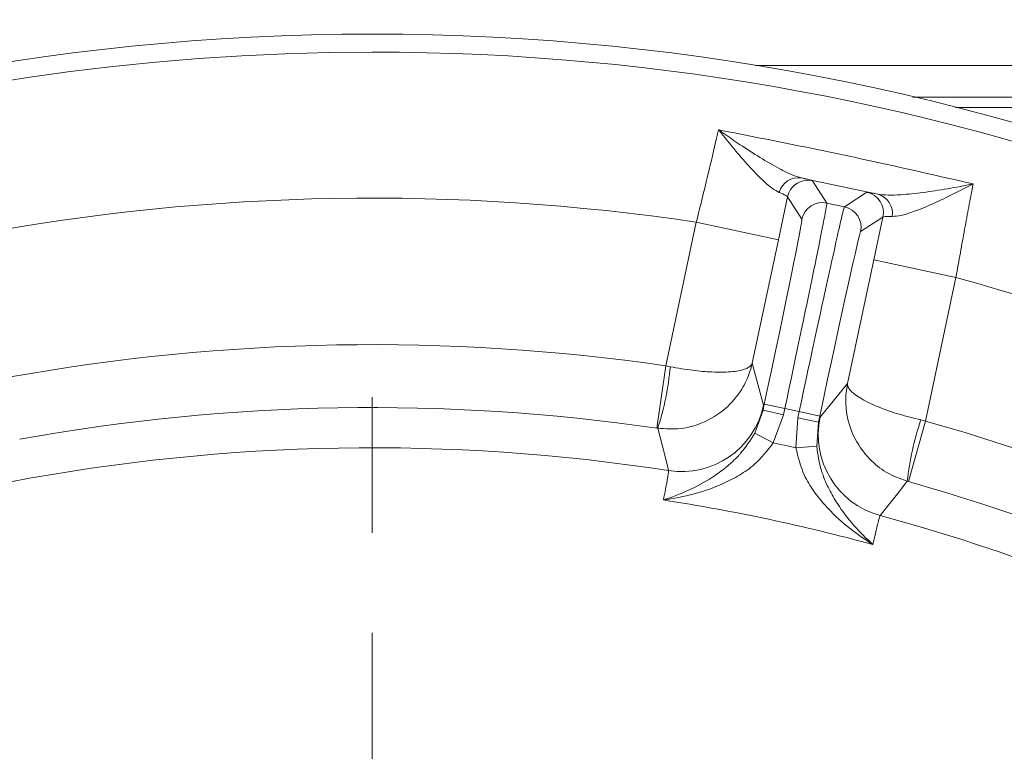
# Model space of a CAD drawing. Extents: x 1508 to 4615, y 700 to 4255.
# Drawn here: x 2397 to 2491, y 1485 to 1555 of the extents above; entities that cross this region are included whole.
import ezdxf

# ---------------------------------------------------------------- set-up
doc = ezdxf.new("R2010")
doc.units = 0
doc.header["$LTSCALE"] = 5
doc.linetypes.add('HIDDEN', pattern=[1.905, 1.27, -0.635])
doc.layers.add('SLD-0', color=7, linetype='Continuous')
doc.styles.add('Brunner 2014', font='arial.ttf', dxfattribs={"height": 35})
doc.dimstyles.new('Brunner 2014', dxfattribs={"dimscale": 5, "dimtxt": 35, "dimasz": 5, "dimexe": 3.175, "dimexo": 0, "dimgap": 0.762, "dimtad": 1, "dimdec": 0, "dimrnd": 1e-08, "dimtxsty": 'Brunner 2014', "dimcen": 0.09, "dimdle": 10, "dimclrd": 7, "dimclre": 7, "dimclrt": 7, "dimadec": 1, "dimazin": 2, "dimtfac": 0.666667, "dimtdec": 0, "dimtmove": 0, "dimatfit": 3, "dimldrblk": 'Filled-1', "dimfxl": 1, "dimtolj": 1, "dimlwd": 5, "dimlwe": 5, "dimarcsym": 0})
doc.dimstyles.new('STANDARD-Brunner-IIGroßer Text', dxfattribs={"dimscale": 5, "dimtxt": 35, "dimasz": 5, "dimexe": 3.175, "dimexo": 0, "dimgap": 0.762, "dimtad": 1, "dimdec": 0, "dimrnd": 1e-08, "dimtxsty": 'Brunner 2014', "dimcen": 0.09, "dimdle": 10, "dimclrd": 7, "dimclre": 7, "dimclrt": 7, "dimadec": 1, "dimazin": 2, "dimtfac": 0.666667, "dimtdec": 0, "dimtmove": 0, "dimatfit": 3, "dimldrblk": 'Filled-1', "dimfxl": 1, "dimtolj": 1, "dimlwd": 5, "dimlwe": 5, "dimarcsym": 0})

# ---------------------------------------------------------------- blocks, each defined once
blk = doc.blocks.new('*D280')
at = {"layer": 'Defpoints', "color": 0, "lineweight": 5, "transparency": 16777216}
for p in [(2863.391, 1675.412), (2430.891, 1329.412), (3107.891, 1329.412)]:
    blk.add_point(p, dxfattribs=at)
at = {"layer": 'SLD-0', "color": 7, "linetype": 'Continuous', "lineweight": 5, "transparency": 16777216}
for p, q in [((2863.391, 1675.412), (3123.766, 1675.412)), ((3107.891, 1650.412), (3107.891, 1354.412)), ((2430.891, 1329.412), (3123.766, 1329.412))]:
    blk.add_line(p, q, dxfattribs=at)
at = {"layer": 'SLD-0', "color": 7, "lineweight": 5, "transparency": 16777216}
for points in [[(3103.724, 1650.412), (3112.057, 1650.412), (3107.891, 1675.412)], [(3103.724, 1354.412), (3112.057, 1354.412), (3107.891, 1329.412)]]:
    blk.add_solid(points, dxfattribs=at)
at = {"layer": 'SLD-0', "color": 7, "transparency": 16777216, "insert": (3068.317, 1502.412), "char_height": 35, "attachment_point": 2, "rotation": 90, "style": 'Brunner 2014'}
blk.add_mtext('\\A1;346', dxfattribs=at)
blk = doc.blocks.new('Filled-1')
at = {"color": 0}
for p, q in [((0, 0), (-1, 0.1667)), ((-1, 0.1667), (-1, -0.1667)), ((-1, 0), (0, 0)), ((-1, -0.1667), (0, 0))]:
    blk.add_line(p, q, dxfattribs=at)
at = {"color": 0, "flags": 128}
blk.add_lwpolyline([(-1, -0.1667), (0, 0), (-1, 0.1667), (-1, -0.1667)], dxfattribs=at)
at = {"color": 0}
blk.add_solid([(-1, -0.1667), (0, 0), (-1, 0.1667), (-1, -0.1667)], dxfattribs=at)
blk = doc.blocks.new('*D294')
at = {"layer": 'Defpoints', "color": 0, "lineweight": 5, "transparency": 16777216}
for p in [(2517.014, 1355.544), (2344.769, 1303.28)]:
    blk.add_point(p, dxfattribs=at)
at = {"layer": 'SLD-0', "color": 7, "lineweight": 5, "transparency": 16777216}
for p, q in [((2960.112, 1489.995), (2540.937, 1362.803)), ((2344.769, 1303.28), (2517.014, 1355.544)), ((2320.846, 1296.021), (2296.923, 1288.762))]:
    blk.add_line(p, q, dxfattribs=at)
for points in [[(2539.727, 1366.791), (2542.147, 1358.816), (2517.014, 1355.544)], [(2319.636, 1300.008), (2322.056, 1292.034), (2344.769, 1303.28)]]:
    blk.add_solid(points, dxfattribs=at)
at = {"layer": 'SLD-0', "color": 1, "lineweight": 9, "transparency": 16777216, "insert": (2651.963, 1439.869), "char_height": 35, "attachment_point": 1, "rotation": 16.87951, "style": 'Brunner 2014'}
blk.add_mtext('\\A1;%%C160/180/200', dxfattribs=at)

msp = doc.modelspace()

# ---------------------------------------------------------------- linework, layer by layer
at = {"color": 7, "linetype": 'Continuous', "lineweight": 18}
for p, q in [((2555.391, 1550.412), (2467.429, 1550.412)), ((2467.429, 1550.412), (2555.891, 1550.412)), ((2555.391, 1547.412), (2482.389, 1547.412)), ((2718.891, 1546.412), (2486.453, 1546.412))]:
    msp.add_line(p, q, dxfattribs=at)
at = {"linetype": 'Continuous', "lineweight": 9}
for p, q in [((2472.823, 1539.434), (2474.205, 1537.306)), ((2470.451, 1537.894), (2469.587, 1533.812)), ((2471.833, 1535.766), (2470.451, 1537.894)), ((2475.881, 1536.95), (2478.009, 1538.332)), ((2474.205, 1537.306), (2475.881, 1536.95)), ((2479.55, 1535.96), (2477.421, 1534.578)), ((2478.679, 1531.88), (2479.55, 1535.96)), ((2458.853, 1521.787), (2461.762, 1535.476)), ((2469.587, 1533.812), (2461.762, 1535.476)), ((2469.587, 1533.812), (2467.087, 1522.05)), ((2476.179, 1520.118), (2478.679, 1531.88)), ((2478.679, 1531.88), (2486.504, 1530.217)), ((2486.504, 1530.217), (2483.594, 1516.528)), ((2457.99, 1515.85), (2458.853, 1521.787)), ((2458.853, 1521.787), (2459.292, 1521.701)), ((2467.087, 1522.05), (2468.177, 1518.044)), ((2473.553, 1516.902), (2476.179, 1520.118)), ((2468.121, 1517.549), (2468.243, 1518.127)), ((2468.177, 1518.044), (2468.121, 1517.549)), ((2470.2, 1517.711), (2468.243, 1518.127)), ((2467.333, 1515.377), (2468.121, 1517.549)), ((2470.077, 1517.133), (2468.121, 1517.549)), ((2470.077, 1517.133), (2469.096, 1514.439)), ((2470.2, 1517.711), (2470.077, 1517.133)), ((2471.57, 1517.42), (2470.2, 1517.711)), ((2471.447, 1516.842), (2471.57, 1517.42)), ((2471.57, 1517.42), (2473.527, 1517.004)), ((2473.527, 1517.004), (2473.404, 1516.426)), ((2473.404, 1516.426), (2473.553, 1516.902)), ((2471.248, 1513.982), (2471.447, 1516.842)), ((2471.447, 1516.842), (2473.404, 1516.426)), ((2473.404, 1516.426), (2473.24, 1514.121)), ((2483.594, 1516.528), (2481.968, 1510.754)), ((2483.158, 1516.628), (2483.594, 1516.528)), ((2458.097, 1515.834), (2457.99, 1515.85)), ((2469.096, 1514.439), (2467.333, 1515.377)), ((2471.248, 1513.982), (2473.24, 1514.121)), ((2481.968, 1510.754), (2481.863, 1510.783))]:
    msp.add_line(p, q, dxfattribs=at)
at = {"linetype": 'Continuous', "lineweight": 9, "flags": 128}
for points in [[(2470.747, 1538.593), (2470.57, 1538.268), (2470.451, 1537.894)], [(2459.129, 1511.803), (2459.054, 1512.097), (2458.754, 1513.273), (2458.097, 1515.834)], [(2481.863, 1510.783), (2481.675, 1510.546), (2480.923, 1509.596), (2479.281, 1507.52)]]:
    msp.add_lwpolyline(points, dxfattribs=at)
at = {"linetype": 'Continuous', "lineweight": 9}
msp.add_circle((2430.892, 1329.412), 224, dxfattribs=at)
for centre, radius, start, end in [((2430.892, 1329.412), 222.286, 203.30949, 90), ((2430.892, 1329.412), 222.286, 90, 156.68565), ((2471.495, 1537.827), 1.891, 81.0573, 165.01485), ((2472.408, 1537.478), 2, 78.00527, 146.10838), ((2430.892, 1329.412), 208.363, 81.47985, 100.52015), ((2477.593, 1536.376), 2, 348.00511, 77.99489), ((2478.569, 1536.323), 1.891, 350.98515, 74.9427), ((2473.79, 1535.349), 2, 78.00511, 167.99489), ((2475.465, 1534.993), 2, 348.00511, 77.99489), ((2430.892, 1329.412), 208.363, 55.47985, 74.52015), ((2430.892, 1329.412), 194.396, 81.73021, 100.26979), ((2431.273, 1524.351), 28.144, 342.38599, 354.59719), ((2430.892, 1329.412), 188.397, 81.73021, 100.26979), ((2460.352, 1519.71), 8.001, 261.20552, 347.98714), ((2481.38, 1515.24), 8.001, 168.01286, 254.79448), ((2509.832, 1507.653), 28.144, 161.40281, 173.61401), ((2430.892, 1329.412), 194.396, 55.73021, 74.26979), ((2430.892, 1329.412), 188.93, 77.66639, 78.33361), ((2430.892, 1329.412), 184.564, 81.19959, 100.80041), ((2430.892, 1329.412), 188.397, 55.73021, 74.26979), ((2430.892, 1329.412), 181.717, 74.77953, 81.22047), ((2430.892, 1329.412), 184.564, 55.19959, 74.80041)]:
    msp.add_arc(centre, radius, start, end, dxfattribs=at)
for centre, major_axis, ratio, start_param, end_param in [((2470.046, 1517.744), (4.158, 19.563), 0.007854, 4.712389, 6.274459), ((2471.724, 1517.387), (4.158, 19.563), 0.007854, 0.008727, 1.570796), ((2468.09, 1518.16), (3.742, 17.607), 0.008727, 4.712389, 6.274459), ((2473.68, 1516.972), (3.742, 17.607), 0.008727, 0.008727, 1.570796)]:
    msp.add_ellipse(centre, major_axis=major_axis, ratio=ratio, start_param=start_param, end_param=end_param, dxfattribs=at)
for points, knots in [([(2461.762, 1535.476), (2461.95, 1536.233), (2462.331, 1537.768), (2463.004, 1540.538), (2463.501, 1542.623), (2463.809, 1543.939), (2463.869, 1544.198), (2463.89, 1544.287)], [0, 0, 0, 0, 0.237783, 0.482425, 0.894642, 0.963587, 1, 1, 1, 1]), ([(2469.669, 1538.316), (2469.447, 1538.432), (2469.004, 1538.664), (2468.064, 1539.475), (2466.901, 1540.669), (2465.444, 1542.358), (2464.44, 1543.593), (2463.893, 1544.283), (2463.89, 1544.287)], [0, 0, 0, 0, 0.137462, 0.275434, 0.500884, 0.727034, 0.998424, 1, 1, 1, 1]), ([(2463.89, 1544.287), (2463.895, 1544.284), (2464.655, 1543.733), (2466.068, 1542.765), (2468.083, 1541.482), (2469.667, 1540.579), (2470.919, 1539.958), (2471.499, 1539.782), (2471.789, 1539.695)], [0, 0, 0, 0, 0.001751, 0.266745, 0.492654, 0.717991, 0.859209, 1, 1, 1, 1]), ([(2471.789, 1539.695), (2471.941, 1539.659), (2472.569, 1539.513), (2472.714, 1539.468), (2472.823, 1539.434)], [0, 0, 0, 0, 0.242157, 1, 1, 1, 1]), ([(2479.06, 1538.149), (2479.37, 1538.111), (2480.003, 1538.033), (2481.466, 1538.101), (2483.371, 1538.303), (2485.7, 1538.655), (2487.319, 1538.958), (2488.138, 1539.13), (2488.144, 1539.132)], [0, 0, 0, 0, 0.145119, 0.295638, 0.526505, 0.762216, 0.998249, 1, 1, 1, 1]), ([(2488.144, 1539.132), (2488.14, 1539.129), (2487.443, 1538.765), (2486.088, 1538.076), (2484.105, 1537.134), (2482.489, 1536.474), (2481.231, 1536.082), (2480.704, 1536.046), (2480.436, 1536.027)], [0, 0, 0, 0, 0.001576, 0.243462, 0.475995, 0.711166, 0.853163, 1, 1, 1, 1]), ([(2488.144, 1539.132), (2488.127, 1539.042), (2487.996, 1538.363), (2487.731, 1536.967), (2487.337, 1534.843), (2486.921, 1532.564), (2486.644, 1531.007), (2486.504, 1530.217)], [0, 0, 0, 0, 0.0363815, 0.2737383, 0.517997, 0.7555676, 1, 1, 1, 1]), ([(2470.451, 1537.894), (2470.373, 1537.97), (2470.271, 1538.07), (2469.786, 1538.268), (2469.669, 1538.316)], [0, 0, 0, 0, 0.7572429, 1, 1, 1, 1]), ([(2478.009, 1538.332), (2478.023, 1538.332), (2478.081, 1538.334), (2478.638, 1538.229), (2479.06, 1538.149)], [0, 0, 0, 0, 0.242143, 1, 1, 1, 1]), ([(2480.436, 1536.027), (2480.086, 1536.031), (2479.624, 1536.037), (2479.564, 1535.975), (2479.55, 1535.96)], [0, 0, 0, 0, 0.758531, 1, 1, 1, 1]), ([(2458.097, 1515.834), (2458.829, 1515.786), (2460.243, 1515.693), (2462.5, 1516.312), (2464.566, 1517.567), (2465.871, 1519.119), (2466.672, 1520.609), (2466.961, 1521.464), (2467.086, 1522.044), (2467.087, 1522.05)], [0, 0, 0, 0, 0.179318, 0.346354, 0.569679, 0.773102, 0.848994, 0.998497, 1, 1, 1, 1]), ([(2459.292, 1521.701), (2460.008, 1521.575), (2461.392, 1521.332), (2463.487, 1521.158), (2465.304, 1521.19), (2466.34, 1521.421), (2466.897, 1521.713), (2467.051, 1521.907), (2467.087, 1522.049), (2467.087, 1522.05)], [0, 0, 0, 0, 0.179318, 0.346354, 0.569679, 0.773102, 0.848994, 0.998497, 1, 1, 1, 1]), ([(2476.179, 1520.118), (2476.178, 1520.112), (2476.056, 1519.531), (2475.972, 1518.633), (2476.097, 1516.945), (2476.658, 1514.997), (2478.035, 1513.01), (2479.845, 1511.526), (2481.175, 1511.037), (2481.863, 1510.783)], [0, 0, 0, 0, 0.001503, 0.151006, 0.226898, 0.430321, 0.653646, 0.820682, 1, 1, 1, 1]), ([(2476.179, 1520.118), (2476.178, 1520.116), (2476.154, 1519.972), (2476.215, 1519.732), (2476.606, 1519.239), (2477.458, 1518.607), (2479.105, 1517.838), (2481.09, 1517.145), (2482.453, 1516.804), (2483.158, 1516.628)], [0, 0, 0, 0, 0.001503, 0.151006, 0.226898, 0.430321, 0.653646, 0.820682, 1, 1, 1, 1]), ([(2458.628, 1508.999), (2458.632, 1509.001), (2459.425, 1509.254), (2460.986, 1509.851), (2462.989, 1510.919), (2464.592, 1512.068), (2465.479, 1512.888), (2466.435, 1513.936), (2466.911, 1514.699), (2467.333, 1515.377)], [0, 0, 0, 0, 0.0014, 0.262407, 0.510769, 0.652032, 0.792916, 0.815961, 1, 1, 1, 1]), ([(2469.096, 1514.439), (2468.532, 1513.714), (2467.59, 1512.503), (2465.871, 1511.337), (2463.952, 1510.335), (2461.51, 1509.504), (2459.601, 1509.13), (2458.633, 1509), (2458.628, 1508.999)], [0, 0, 0, 0, 0.208942, 0.349073, 0.492875, 0.740243, 0.998493, 1, 1, 1, 1]), ([(2473.24, 1514.121), (2473.35, 1513.33), (2473.474, 1512.44), (2473.919, 1511.1), (2474.395, 1509.991), (2475.391, 1508.287), (2476.791, 1506.492), (2477.974, 1505.312), (2478.595, 1504.757), (2478.599, 1504.754)], [0, 0, 0, 0, 0.18404, 0.207085, 0.346273, 0.489227, 0.737591, 0.9986, 1, 1, 1, 1]), ([(2478.599, 1504.754), (2478.594, 1504.757), (2477.762, 1505.27), (2476.17, 1506.387), (2474.288, 1508.131), (2472.941, 1509.825), (2471.84, 1511.587), (2471.468, 1513.09), (2471.248, 1513.982)], [0, 0, 0, 0, 0.0015071, 0.2597585, 0.5071274, 0.6476026, 0.7910573, 1, 1, 1, 1]), ([(2458.628, 1508.999), (2458.699, 1509.357), (2458.899, 1510.353), (2459.107, 1511.469), (2459.121, 1511.691), (2459.129, 1511.803)], [0, 0, 0, 0, 0.216246, 0.602512, 1, 1, 1, 1]), ([(2479.281, 1507.52), (2479.244, 1507.419), (2479.167, 1507.215), (2478.905, 1506.12), (2478.678, 1505.11), (2478.599, 1504.754)], [0, 0, 0, 0, 0.386266, 0.783754, 1, 1, 1, 1])]:
    msp.add_open_spline(points, degree=3, knots=knots, dxfattribs=at)
for points in [[(2463.89, 1544.287), (2467.945, 1543.487), (2476.055, 1541.888), (2484.114, 1540.05), (2488.144, 1539.132)], [(2479.06, 1538.149), (2477.848, 1538.407), (2475.424, 1538.921), (2473.001, 1539.437), (2471.789, 1539.695)]]:
    msp.add_open_spline(points, degree=3, dxfattribs=at)
at = {"layer": 'SLD-0', "color": 1, "linetype": 'HIDDEN', "lineweight": 9, "ltscale": 3}
msp.add_line((2430.892, 1334.412), (2430.892, 1518.816), dxfattribs=at)

# ---------------------------------------------------------------- dimensions: what is measured, and where the dimension line sits
at = {"layer": 'SLD-0'}
dim = msp.add_linear_dim(base=(3107.891, 1329.412), p1=(2863.391, 1675.412), p2=(2430.891, 1329.412), angle=90, dimstyle='Brunner 2014', dxfattribs=at)
dim.commit()
dim.dimension.update_dxf_attribs({"geometry": '*D280', "text_midpoint": (3107.891, 1502.412), "dimtype": 160})
at = {"layer": 'SLD-0', "color": 1, "lineweight": 9}
dim = msp.add_diameter_dim_2p(p1=(2344.769, 1303.28), p2=(2517.014, 1355.544), text='%%C160/180/200', dimstyle='STANDARD-Brunner-IIGroßer Text', override={"dimclrt": 1}, dxfattribs=at)
dim.commit()
dim.dimension.update_dxf_attribs({"geometry": '*D294', "text_midpoint": (2810.241, 1444.519), "dimtype": 163})

doc.saveas('drawing.dxf')
